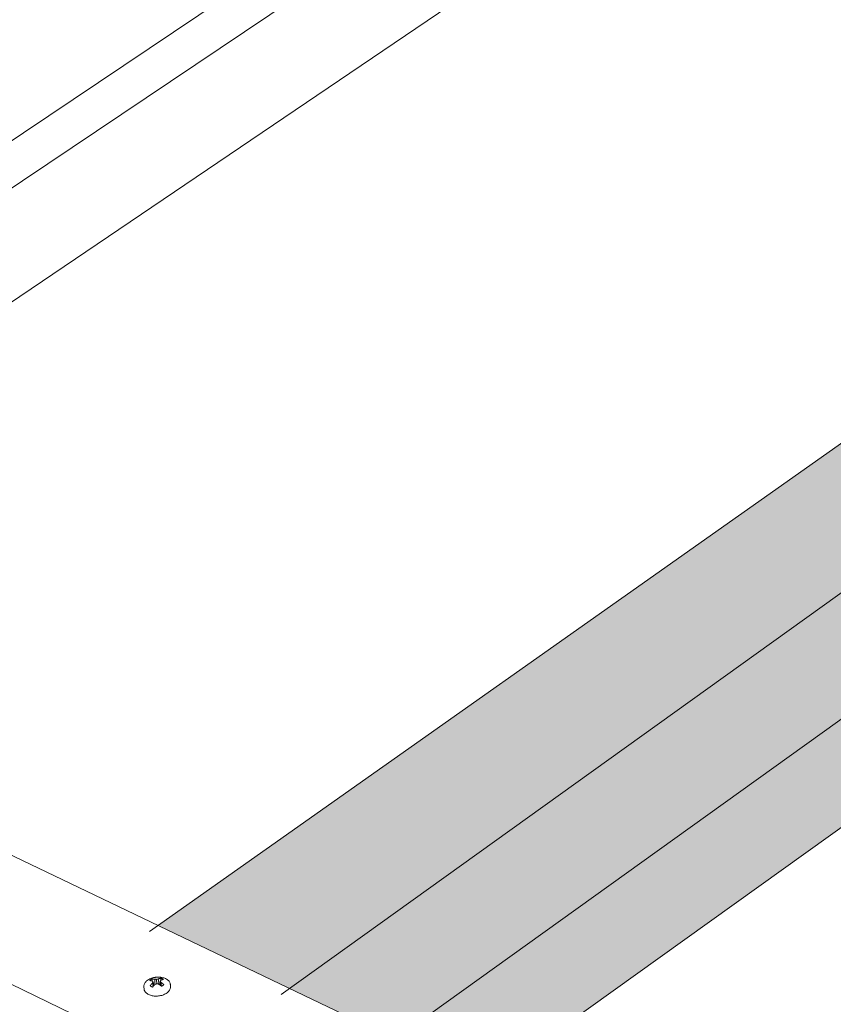
# Model space of a CAD drawing. Units: inches. Extents: x 0 to 3300, y -144 to 1716.
# Drawn here: x 640 to 686, y 1152 to 1208 of the extents above; entities that cross this region are included whole.
import ezdxf

# ---------------------------------------------------------------- set-up
doc = ezdxf.new("R2010")
doc.units = ezdxf.units.IN
doc.header["$MEASUREMENT"] = 0
for name, color, linetype in [('anchor', 1, 'Continuous'), ('exist 3d', 13, 'Continuous'), ('Flash-Trim', 2, 'Continuous'), ('Hatch', 252, 'Continuous'), ('RH', 3, 'Continuous')]:
    doc.layers.add(name, color=color, linetype=linetype)

# ---------------------------------------------------------------- blocks, each defined once
blk = doc.blocks.new('b3')
at = {"layer": 'Hatch'}
h = blk.add_hatch(color=256, dxfattribs=at)
h.paths.add_polyline_path([(-22.708, 132.197), (-29.252, 135.021), (-29.284, 135.672), (-100.507, 85.395), (-93, 81.8)])
h.paths.add_polyline_path([(-25.264, 123.152), (-25.272, 123.323), (-22.398, 125.399), (-22.708, 132.197), (-93, 81.8), (-86.969, 78.911)])
h.paths.add_polyline_path([(-19.922, 120.798), (-25.28, 123.141), (-86.969, 78.911), (-81.798, 76.435)])
at = {"layer": 'anchor', "color": 1, "linetype": 'Continuous', "lineweight": 0, "extrusion": (0.029591, 0.799701, 0.599669)}
for p, q in [((-100.747, 81.952), (-100.796, 82.17)), ((-100.685, 82.015), (-100.699, 82.316)), ((-100.573, 82.065), (-100.599, 82.311)), ((-100.45, 82.023), (-100.5, 82.333)), ((-100.385, 81.976), (-100.382, 82.206)), ((-100.334, 81.935), (-100.337, 82.142)), ((-101.322, 81.873), (-101.311, 81.773)), ((-100.792, 81.902), (-100.83, 82.098)), ((-100.728, 81.972), (-100.755, 81.985)), ((-100.385, 82.012), (-100.41, 81.994)), ((-99.806, 82.021), (-99.796, 81.92))]:
    blk.add_line(p, q, dxfattribs=at)
at = {"layer": 'anchor', "color": 1, "linetype": 'Continuous', "lineweight": 0}
for points in [[(-100.852, 82.336), (-100.854, 82.336), (-100.856, 82.335), (-100.858, 82.334), (-100.859, 82.333), (-100.861, 82.332), (-100.863, 82.331), (-100.864, 82.33), (-100.866, 82.33), (-100.868, 82.329), (-100.869, 82.328), (-100.871, 82.327), (-100.873, 82.326), (-100.874, 82.325), (-100.876, 82.324), (-100.877, 82.323), (-100.879, 82.323), (-100.881, 82.322), (-100.882, 82.321), (-100.884, 82.32), (-100.886, 82.319), (-100.887, 82.318), (-100.889, 82.317), (-100.89, 82.316), (-100.892, 82.315), (-100.893, 82.314), (-100.895, 82.313), (-100.897, 82.313), (-100.898, 82.312), (-100.9, 82.311), (-100.901, 82.31), (-100.903, 82.309), (-100.904, 82.308), (-100.906, 82.307), (-100.907, 82.306), (-100.909, 82.305), (-100.91, 82.304), (-100.912, 82.303), (-100.913, 82.302), (-100.915, 82.301), (-100.916, 82.3), (-100.918, 82.299), (-100.919, 82.298), (-100.921, 82.297), (-100.922, 82.296), (-100.923, 82.295), (-100.925, 82.294), (-100.926, 82.293), (-100.928, 82.292), (-100.929, 82.291), (-100.93, 82.29), (-100.932, 82.289), (-100.933, 82.288), (-100.935, 82.287), (-100.936, 82.286), (-100.937, 82.285), (-100.939, 82.284), (-100.94, 82.283), (-100.941, 82.282), (-100.943, 82.281), (-100.944, 82.28), (-100.945, 82.279), (-100.947, 82.278), (-100.948, 82.277), (-100.949, 82.276), (-100.951, 82.275), (-100.952, 82.273), (-100.953, 82.272), (-100.954, 82.271), (-100.956, 82.27), (-100.957, 82.269), (-100.958, 82.268), (-100.959, 82.267), (-100.961, 82.266), (-100.962, 82.265), (-100.963, 82.264), (-100.964, 82.263), (-100.966, 82.262), (-100.967, 82.26), (-100.968, 82.259), (-100.969, 82.258), (-100.97, 82.257), (-100.971, 82.256), (-100.973, 82.255), (-100.974, 82.254), (-100.975, 82.253), (-100.976, 82.252), (-100.977, 82.25), (-100.978, 82.249), (-100.979, 82.248), (-100.98, 82.247), (-100.982, 82.246), (-100.983, 82.245), (-100.984, 82.244), (-100.985, 82.243), (-100.986, 82.241)], [(-100.986, 82.241), (-100.984, 82.241), (-100.983, 82.241), (-100.981, 82.241), (-100.98, 82.241), (-100.978, 82.241), (-100.977, 82.241), (-100.976, 82.241), (-100.974, 82.241), (-100.973, 82.24), (-100.971, 82.24), (-100.97, 82.24), (-100.968, 82.24), (-100.967, 82.24), (-100.965, 82.24), (-100.964, 82.24), (-100.962, 82.239), (-100.961, 82.239), (-100.959, 82.239), (-100.958, 82.239), (-100.956, 82.239), (-100.955, 82.239), (-100.953, 82.238), (-100.952, 82.238), (-100.95, 82.238), (-100.949, 82.238), (-100.947, 82.238), (-100.946, 82.237), (-100.944, 82.237), (-100.943, 82.237), (-100.941, 82.237), (-100.94, 82.237), (-100.938, 82.236), (-100.937, 82.236), (-100.935, 82.236), (-100.934, 82.236), (-100.932, 82.236), (-100.931, 82.235), (-100.929, 82.235), (-100.928, 82.235), (-100.926, 82.235), (-100.924, 82.234), (-100.923, 82.234), (-100.921, 82.234), (-100.92, 82.234), (-100.918, 82.233), (-100.917, 82.233), (-100.915, 82.233), (-100.914, 82.233), (-100.912, 82.232), (-100.911, 82.232), (-100.909, 82.232), (-100.908, 82.231), (-100.906, 82.231), (-100.904, 82.231), (-100.903, 82.231), (-100.901, 82.23), (-100.9, 82.23), (-100.898, 82.23), (-100.897, 82.229), (-100.895, 82.229), (-100.894, 82.229), (-100.892, 82.228), (-100.89, 82.228), (-100.889, 82.228), (-100.887, 82.227), (-100.886, 82.227), (-100.884, 82.227), (-100.883, 82.226), (-100.881, 82.226), (-100.879, 82.226), (-100.878, 82.225), (-100.876, 82.225), (-100.875, 82.225), (-100.873, 82.224), (-100.872, 82.224), (-100.87, 82.223), (-100.868, 82.223), (-100.867, 82.223), (-100.865, 82.222), (-100.864, 82.222), (-100.862, 82.221), (-100.86, 82.221), (-100.859, 82.221), (-100.857, 82.22), (-100.856, 82.22), (-100.854, 82.219), (-100.852, 82.219), (-100.851, 82.219), (-100.849, 82.218), (-100.848, 82.218), (-100.846, 82.217), (-100.844, 82.217), (-100.843, 82.216), (-100.841, 82.216), (-100.84, 82.216)], [(-100.699, 82.316), (-100.7, 82.316), (-100.702, 82.317), (-100.704, 82.317), (-100.705, 82.317), (-100.707, 82.318), (-100.709, 82.318), (-100.71, 82.319), (-100.712, 82.319), (-100.714, 82.319), (-100.715, 82.32), (-100.717, 82.32), (-100.719, 82.32), (-100.72, 82.321), (-100.722, 82.321), (-100.724, 82.322), (-100.725, 82.322), (-100.727, 82.322), (-100.729, 82.323), (-100.73, 82.323), (-100.732, 82.323), (-100.733, 82.324), (-100.735, 82.324), (-100.737, 82.324), (-100.738, 82.325), (-100.74, 82.325), (-100.742, 82.325), (-100.743, 82.325), (-100.745, 82.326), (-100.747, 82.326), (-100.748, 82.326), (-100.75, 82.327), (-100.752, 82.327), (-100.753, 82.327), (-100.755, 82.327), (-100.756, 82.328), (-100.758, 82.328), (-100.76, 82.328), (-100.761, 82.328), (-100.763, 82.329), (-100.765, 82.329), (-100.766, 82.329), (-100.768, 82.329), (-100.769, 82.33), (-100.771, 82.33), (-100.773, 82.33), (-100.774, 82.33), (-100.776, 82.331), (-100.778, 82.331), (-100.779, 82.331), (-100.781, 82.331), (-100.782, 82.331), (-100.784, 82.332), (-100.786, 82.332), (-100.787, 82.332), (-100.789, 82.332), (-100.791, 82.332), (-100.792, 82.333), (-100.794, 82.333), (-100.795, 82.333), (-100.797, 82.333), (-100.799, 82.333), (-100.8, 82.333), (-100.802, 82.334), (-100.803, 82.334), (-100.805, 82.334), (-100.807, 82.334), (-100.808, 82.334), (-100.81, 82.334), (-100.811, 82.334), (-100.813, 82.335), (-100.815, 82.335), (-100.816, 82.335), (-100.818, 82.335), (-100.819, 82.335), (-100.821, 82.335), (-100.823, 82.335), (-100.824, 82.335), (-100.826, 82.335), (-100.827, 82.335), (-100.829, 82.336), (-100.83, 82.336), (-100.832, 82.336), (-100.834, 82.336), (-100.835, 82.336), (-100.837, 82.336), (-100.838, 82.336), (-100.84, 82.336), (-100.841, 82.336), (-100.843, 82.336), (-100.845, 82.336), (-100.846, 82.336), (-100.848, 82.336), (-100.849, 82.336), (-100.851, 82.336), (-100.852, 82.336)], [(-100.84, 82.216), (-100.839, 82.215), (-100.839, 82.215), (-100.838, 82.214), (-100.838, 82.214), (-100.837, 82.213), (-100.837, 82.213), (-100.836, 82.212), (-100.836, 82.212), (-100.836, 82.212), (-100.835, 82.211), (-100.835, 82.211), (-100.834, 82.21), (-100.834, 82.21), (-100.833, 82.209), (-100.833, 82.209), (-100.832, 82.208), (-100.832, 82.208), (-100.831, 82.208), (-100.831, 82.207), (-100.831, 82.207), (-100.83, 82.206), (-100.83, 82.206), (-100.829, 82.205), (-100.829, 82.205), (-100.828, 82.204), (-100.828, 82.204), (-100.827, 82.203), (-100.827, 82.203), (-100.827, 82.202), (-100.826, 82.202), (-100.826, 82.202), (-100.825, 82.201), (-100.825, 82.201), (-100.824, 82.2), (-100.824, 82.2), (-100.823, 82.199), (-100.823, 82.199), (-100.822, 82.198), (-100.822, 82.198), (-100.821, 82.197), (-100.821, 82.197), (-100.821, 82.196), (-100.82, 82.196), (-100.82, 82.195), (-100.819, 82.195), (-100.819, 82.194), (-100.818, 82.194), (-100.818, 82.194), (-100.817, 82.193), (-100.817, 82.193), (-100.816, 82.192), (-100.816, 82.192), (-100.816, 82.191), (-100.815, 82.191), (-100.815, 82.19), (-100.814, 82.19), (-100.814, 82.189), (-100.813, 82.189), (-100.813, 82.188), (-100.812, 82.188), (-100.812, 82.187), (-100.811, 82.187), (-100.811, 82.186), (-100.81, 82.186), (-100.81, 82.185), (-100.81, 82.185), (-100.809, 82.184), (-100.809, 82.184), (-100.808, 82.183), (-100.808, 82.183), (-100.807, 82.182), (-100.807, 82.182), (-100.806, 82.181), (-100.806, 82.181), (-100.805, 82.18), (-100.805, 82.18), (-100.804, 82.179), (-100.804, 82.179), (-100.804, 82.178), (-100.803, 82.178), (-100.803, 82.177), (-100.802, 82.177), (-100.802, 82.176), (-100.801, 82.176), (-100.801, 82.175), (-100.8, 82.175), (-100.8, 82.174), (-100.799, 82.174), (-100.799, 82.173), (-100.798, 82.173), (-100.798, 82.172), (-100.797, 82.172), (-100.797, 82.171), (-100.797, 82.171), (-100.796, 82.17)], [(-100.796, 82.17), (-100.796, 82.169), (-100.797, 82.169), (-100.797, 82.168), (-100.798, 82.167), (-100.798, 82.166), (-100.798, 82.166), (-100.799, 82.165), (-100.799, 82.164), (-100.799, 82.163), (-100.8, 82.163), (-100.8, 82.162), (-100.8, 82.161), (-100.801, 82.161), (-100.801, 82.16), (-100.802, 82.159), (-100.802, 82.158), (-100.802, 82.158), (-100.803, 82.157), (-100.803, 82.156), (-100.803, 82.155), (-100.804, 82.155), (-100.804, 82.154), (-100.805, 82.153), (-100.805, 82.153), (-100.805, 82.152), (-100.806, 82.151), (-100.806, 82.15), (-100.806, 82.15), (-100.807, 82.149), (-100.807, 82.148), (-100.807, 82.147), (-100.808, 82.147), (-100.808, 82.146), (-100.809, 82.145), (-100.809, 82.144), (-100.809, 82.144), (-100.81, 82.143), (-100.81, 82.142), (-100.81, 82.141), (-100.811, 82.141), (-100.811, 82.14), (-100.811, 82.139), (-100.812, 82.138), (-100.812, 82.138), (-100.813, 82.137), (-100.813, 82.136), (-100.813, 82.135), (-100.814, 82.135), (-100.814, 82.134), (-100.814, 82.133), (-100.815, 82.132), (-100.815, 82.132), (-100.815, 82.131), (-100.816, 82.13), (-100.816, 82.129), (-100.817, 82.129), (-100.817, 82.128), (-100.817, 82.127), (-100.818, 82.126), (-100.818, 82.125), (-100.818, 82.125), (-100.819, 82.124), (-100.819, 82.123), (-100.819, 82.122), (-100.82, 82.122), (-100.82, 82.121), (-100.821, 82.12), (-100.821, 82.119), (-100.821, 82.119), (-100.822, 82.118), (-100.822, 82.117), (-100.822, 82.116), (-100.823, 82.115), (-100.823, 82.115), (-100.823, 82.114), (-100.824, 82.113), (-100.824, 82.112), (-100.824, 82.112), (-100.825, 82.111), (-100.825, 82.11), (-100.826, 82.109), (-100.826, 82.108), (-100.826, 82.108), (-100.827, 82.107), (-100.827, 82.106), (-100.827, 82.105), (-100.828, 82.105), (-100.828, 82.104), (-100.828, 82.103), (-100.829, 82.102), (-100.829, 82.101), (-100.829, 82.101), (-100.83, 82.1), (-100.83, 82.099), (-100.83, 82.098)], [(-100.76, 82.411), (-100.756, 82.412), (-100.753, 82.413), (-100.75, 82.413), (-100.747, 82.414), (-100.744, 82.414), (-100.741, 82.415), (-100.738, 82.416), (-100.735, 82.416), (-100.732, 82.417), (-100.729, 82.417), (-100.726, 82.418), (-100.723, 82.419), (-100.72, 82.419), (-100.717, 82.42), (-100.714, 82.42), (-100.711, 82.421), (-100.708, 82.421), (-100.705, 82.422), (-100.702, 82.423), (-100.699, 82.423), (-100.696, 82.424), (-100.693, 82.424), (-100.69, 82.425), (-100.687, 82.425), (-100.684, 82.426), (-100.681, 82.426), (-100.678, 82.426), (-100.674, 82.427), (-100.671, 82.427), (-100.668, 82.428), (-100.665, 82.428), (-100.662, 82.429), (-100.659, 82.429), (-100.656, 82.429), (-100.653, 82.43), (-100.65, 82.43), (-100.647, 82.431), (-100.644, 82.431), (-100.641, 82.431), (-100.638, 82.432), (-100.635, 82.432), (-100.632, 82.432), (-100.629, 82.433), (-100.625, 82.433), (-100.622, 82.433), (-100.619, 82.434), (-100.616, 82.434), (-100.613, 82.434), (-100.61, 82.435), (-100.607, 82.435), (-100.604, 82.435), (-100.601, 82.435), (-100.598, 82.436), (-100.595, 82.436), (-100.592, 82.436), (-100.589, 82.436), (-100.585, 82.437), (-100.582, 82.437), (-100.579, 82.437), (-100.576, 82.437), (-100.573, 82.438), (-100.57, 82.438), (-100.567, 82.438), (-100.564, 82.438), (-100.561, 82.438), (-100.558, 82.438), (-100.555, 82.439), (-100.551, 82.439), (-100.548, 82.439), (-100.545, 82.439), (-100.542, 82.439), (-100.539, 82.439), (-100.536, 82.439), (-100.533, 82.439), (-100.53, 82.439), (-100.527, 82.44), (-100.524, 82.44), (-100.521, 82.44), (-100.517, 82.44), (-100.514, 82.44), (-100.511, 82.44), (-100.508, 82.44), (-100.505, 82.44), (-100.502, 82.44), (-100.499, 82.44), (-100.496, 82.44), (-100.493, 82.44), (-100.49, 82.44), (-100.487, 82.44), (-100.483, 82.44), (-100.48, 82.44), (-100.477, 82.44), (-100.474, 82.44), (-100.471, 82.44), (-100.468, 82.44)], [(-100.599, 82.311), (-100.6, 82.311), (-100.601, 82.311), (-100.602, 82.311), (-100.603, 82.311), (-100.604, 82.311), (-100.605, 82.311), (-100.606, 82.311), (-100.607, 82.311), (-100.608, 82.311), (-100.609, 82.312), (-100.61, 82.312), (-100.611, 82.312), (-100.612, 82.312), (-100.613, 82.312), (-100.615, 82.312), (-100.616, 82.312), (-100.617, 82.312), (-100.618, 82.312), (-100.619, 82.312), (-100.62, 82.312), (-100.621, 82.312), (-100.622, 82.313), (-100.623, 82.313), (-100.624, 82.313), (-100.625, 82.313), (-100.626, 82.313), (-100.627, 82.313), (-100.628, 82.313), (-100.629, 82.313), (-100.63, 82.313), (-100.631, 82.313), (-100.632, 82.313), (-100.634, 82.313), (-100.635, 82.313), (-100.636, 82.313), (-100.637, 82.314), (-100.638, 82.314), (-100.639, 82.314), (-100.64, 82.314), (-100.641, 82.314), (-100.642, 82.314), (-100.643, 82.314), (-100.644, 82.314), (-100.645, 82.314), (-100.646, 82.314), (-100.647, 82.314), (-100.648, 82.314), (-100.649, 82.314), (-100.65, 82.314), (-100.651, 82.314), (-100.653, 82.314), (-100.654, 82.315), (-100.655, 82.315), (-100.656, 82.315), (-100.657, 82.315), (-100.658, 82.315), (-100.659, 82.315), (-100.66, 82.315), (-100.661, 82.315), (-100.662, 82.315), (-100.663, 82.315), (-100.664, 82.315), (-100.665, 82.315), (-100.666, 82.315), (-100.667, 82.315), (-100.668, 82.315), (-100.669, 82.315), (-100.67, 82.315), (-100.671, 82.315), (-100.673, 82.315), (-100.674, 82.315), (-100.675, 82.315), (-100.676, 82.315), (-100.677, 82.315), (-100.678, 82.315), (-100.679, 82.315), (-100.68, 82.316), (-100.681, 82.316), (-100.682, 82.316), (-100.683, 82.316), (-100.684, 82.316), (-100.685, 82.316), (-100.686, 82.316), (-100.687, 82.316), (-100.688, 82.316), (-100.689, 82.316), (-100.69, 82.316), (-100.691, 82.316), (-100.692, 82.316), (-100.693, 82.316), (-100.695, 82.316), (-100.696, 82.316), (-100.697, 82.316), (-100.698, 82.316), (-100.699, 82.316)], [(-100.5, 82.333), (-100.501, 82.333), (-100.502, 82.333), (-100.503, 82.333), (-100.504, 82.333), (-100.505, 82.332), (-100.506, 82.332), (-100.507, 82.332), (-100.509, 82.332), (-100.51, 82.332), (-100.511, 82.331), (-100.512, 82.331), (-100.513, 82.331), (-100.514, 82.331), (-100.515, 82.331), (-100.516, 82.33), (-100.517, 82.33), (-100.518, 82.33), (-100.519, 82.33), (-100.52, 82.329), (-100.521, 82.329), (-100.522, 82.329), (-100.523, 82.329), (-100.524, 82.329), (-100.525, 82.328), (-100.526, 82.328), (-100.527, 82.328), (-100.528, 82.328), (-100.529, 82.328), (-100.53, 82.327), (-100.531, 82.327), (-100.532, 82.327), (-100.533, 82.327), (-100.534, 82.326), (-100.535, 82.326), (-100.536, 82.326), (-100.538, 82.326), (-100.539, 82.325), (-100.54, 82.325), (-100.541, 82.325), (-100.542, 82.325), (-100.543, 82.325), (-100.544, 82.324), (-100.545, 82.324), (-100.546, 82.324), (-100.547, 82.324), (-100.548, 82.323), (-100.549, 82.323), (-100.55, 82.323), (-100.551, 82.323), (-100.552, 82.322), (-100.553, 82.322), (-100.554, 82.322), (-100.555, 82.322), (-100.556, 82.321), (-100.557, 82.321), (-100.558, 82.321), (-100.559, 82.321), (-100.56, 82.32), (-100.561, 82.32), (-100.562, 82.32), (-100.563, 82.32), (-100.564, 82.319), (-100.566, 82.319), (-100.567, 82.319), (-100.568, 82.319), (-100.569, 82.318), (-100.57, 82.318), (-100.571, 82.318), (-100.572, 82.318), (-100.573, 82.317), (-100.574, 82.317), (-100.575, 82.317), (-100.576, 82.317), (-100.577, 82.316), (-100.578, 82.316), (-100.579, 82.316), (-100.58, 82.316), (-100.581, 82.315), (-100.582, 82.315), (-100.583, 82.315), (-100.584, 82.314), (-100.585, 82.314), (-100.586, 82.314), (-100.587, 82.314), (-100.588, 82.313), (-100.589, 82.313), (-100.59, 82.313), (-100.591, 82.313), (-100.592, 82.312), (-100.593, 82.312), (-100.594, 82.312), (-100.596, 82.311), (-100.597, 82.311), (-100.598, 82.311), (-100.599, 82.311)], [(-100.349, 82.381), (-100.351, 82.38), (-100.352, 82.38), (-100.354, 82.38), (-100.355, 82.379), (-100.357, 82.379), (-100.359, 82.379), (-100.36, 82.379), (-100.362, 82.378), (-100.363, 82.378), (-100.365, 82.378), (-100.366, 82.377), (-100.368, 82.377), (-100.37, 82.376), (-100.371, 82.376), (-100.373, 82.376), (-100.374, 82.375), (-100.376, 82.375), (-100.378, 82.375), (-100.379, 82.374), (-100.381, 82.374), (-100.382, 82.374), (-100.384, 82.373), (-100.385, 82.373), (-100.387, 82.372), (-100.389, 82.372), (-100.39, 82.372), (-100.392, 82.371), (-100.393, 82.371), (-100.395, 82.37), (-100.397, 82.37), (-100.398, 82.369), (-100.4, 82.369), (-100.401, 82.369), (-100.403, 82.368), (-100.404, 82.368), (-100.406, 82.367), (-100.408, 82.367), (-100.409, 82.366), (-100.411, 82.366), (-100.412, 82.365), (-100.414, 82.365), (-100.416, 82.364), (-100.417, 82.364), (-100.419, 82.363), (-100.42, 82.363), (-100.422, 82.363), (-100.424, 82.362), (-100.425, 82.362), (-100.427, 82.361), (-100.428, 82.36), (-100.43, 82.36), (-100.432, 82.359), (-100.433, 82.359), (-100.435, 82.358), (-100.436, 82.358), (-100.438, 82.357), (-100.44, 82.357), (-100.441, 82.356), (-100.443, 82.356), (-100.444, 82.355), (-100.446, 82.355), (-100.447, 82.354), (-100.449, 82.354), (-100.451, 82.353), (-100.452, 82.352), (-100.454, 82.352), (-100.455, 82.351), (-100.457, 82.351), (-100.459, 82.35), (-100.46, 82.349), (-100.462, 82.349), (-100.463, 82.348), (-100.465, 82.348), (-100.467, 82.347), (-100.468, 82.346), (-100.47, 82.346), (-100.471, 82.345), (-100.473, 82.345), (-100.475, 82.344), (-100.476, 82.343), (-100.478, 82.343), (-100.479, 82.342), (-100.481, 82.341), (-100.483, 82.341), (-100.484, 82.34), (-100.486, 82.339), (-100.487, 82.339), (-100.489, 82.338), (-100.491, 82.337), (-100.492, 82.337), (-100.494, 82.336), (-100.495, 82.335), (-100.497, 82.335), (-100.499, 82.334), (-100.5, 82.333)], [(-100.382, 82.206), (-100.382, 82.207), (-100.381, 82.208), (-100.381, 82.208), (-100.381, 82.209), (-100.38, 82.209), (-100.38, 82.21), (-100.379, 82.211), (-100.379, 82.211), (-100.379, 82.212), (-100.378, 82.212), (-100.378, 82.213), (-100.377, 82.214), (-100.377, 82.214), (-100.377, 82.215), (-100.376, 82.215), (-100.376, 82.216), (-100.376, 82.216), (-100.375, 82.217), (-100.375, 82.218), (-100.374, 82.218), (-100.374, 82.219), (-100.374, 82.219), (-100.373, 82.22), (-100.373, 82.221), (-100.372, 82.221), (-100.372, 82.222), (-100.372, 82.222), (-100.371, 82.223), (-100.371, 82.223), (-100.371, 82.224), (-100.37, 82.225), (-100.37, 82.225), (-100.369, 82.226), (-100.369, 82.226), (-100.369, 82.227), (-100.368, 82.227), (-100.368, 82.228), (-100.368, 82.229), (-100.367, 82.229), (-100.367, 82.23), (-100.366, 82.23), (-100.366, 82.231), (-100.366, 82.231), (-100.365, 82.232), (-100.365, 82.232), (-100.364, 82.233), (-100.364, 82.234), (-100.364, 82.234), (-100.363, 82.235), (-100.363, 82.235), (-100.363, 82.236), (-100.362, 82.236), (-100.362, 82.237), (-100.361, 82.237), (-100.361, 82.238), (-100.361, 82.238), (-100.36, 82.239), (-100.36, 82.24), (-100.359, 82.24), (-100.359, 82.241), (-100.359, 82.241), (-100.358, 82.242), (-100.358, 82.242), (-100.358, 82.243), (-100.357, 82.243), (-100.357, 82.244), (-100.356, 82.244), (-100.356, 82.245), (-100.356, 82.246), (-100.355, 82.246), (-100.355, 82.247), (-100.354, 82.247), (-100.354, 82.248), (-100.354, 82.248), (-100.353, 82.249), (-100.353, 82.249), (-100.353, 82.25), (-100.352, 82.25), (-100.352, 82.251), (-100.351, 82.251), (-100.351, 82.252), (-100.351, 82.252), (-100.35, 82.253), (-100.35, 82.253), (-100.35, 82.254), (-100.349, 82.254), (-100.349, 82.255), (-100.348, 82.255), (-100.348, 82.256), (-100.348, 82.257), (-100.347, 82.257), (-100.347, 82.258), (-100.346, 82.258), (-100.346, 82.259), (-100.346, 82.259)], [(-100.337, 82.142), (-100.337, 82.142), (-100.337, 82.143), (-100.338, 82.144), (-100.338, 82.145), (-100.339, 82.145), (-100.339, 82.146), (-100.34, 82.147), (-100.34, 82.147), (-100.341, 82.148), (-100.341, 82.149), (-100.342, 82.15), (-100.342, 82.15), (-100.343, 82.151), (-100.343, 82.152), (-100.344, 82.152), (-100.344, 82.153), (-100.345, 82.154), (-100.345, 82.155), (-100.346, 82.155), (-100.346, 82.156), (-100.347, 82.157), (-100.347, 82.157), (-100.348, 82.158), (-100.348, 82.159), (-100.348, 82.159), (-100.349, 82.16), (-100.349, 82.161), (-100.35, 82.162), (-100.35, 82.162), (-100.351, 82.163), (-100.351, 82.164), (-100.352, 82.164), (-100.352, 82.165), (-100.353, 82.166), (-100.353, 82.166), (-100.354, 82.167), (-100.354, 82.168), (-100.355, 82.169), (-100.355, 82.169), (-100.356, 82.17), (-100.356, 82.171), (-100.357, 82.171), (-100.357, 82.172), (-100.358, 82.173), (-100.358, 82.173), (-100.359, 82.174), (-100.359, 82.175), (-100.359, 82.175), (-100.36, 82.176), (-100.36, 82.177), (-100.361, 82.177), (-100.361, 82.178), (-100.362, 82.179), (-100.362, 82.179), (-100.363, 82.18), (-100.363, 82.181), (-100.364, 82.181), (-100.364, 82.182), (-100.365, 82.183), (-100.365, 82.183), (-100.366, 82.184), (-100.366, 82.185), (-100.367, 82.186), (-100.367, 82.186), (-100.368, 82.187), (-100.368, 82.188), (-100.369, 82.188), (-100.369, 82.189), (-100.37, 82.19), (-100.37, 82.19), (-100.371, 82.191), (-100.371, 82.191), (-100.372, 82.192), (-100.372, 82.193), (-100.372, 82.193), (-100.373, 82.194), (-100.373, 82.195), (-100.374, 82.195), (-100.374, 82.196), (-100.375, 82.197), (-100.375, 82.197), (-100.376, 82.198), (-100.376, 82.199), (-100.377, 82.199), (-100.377, 82.2), (-100.378, 82.201), (-100.378, 82.201), (-100.379, 82.202), (-100.379, 82.203), (-100.38, 82.203), (-100.38, 82.204), (-100.381, 82.205), (-100.381, 82.205), (-100.382, 82.206), (-100.382, 82.206)], [(-100.203, 82.31), (-100.204, 82.311), (-100.205, 82.312), (-100.207, 82.313), (-100.208, 82.314), (-100.209, 82.315), (-100.21, 82.316), (-100.212, 82.317), (-100.213, 82.318), (-100.214, 82.319), (-100.215, 82.32), (-100.217, 82.321), (-100.218, 82.321), (-100.219, 82.322), (-100.221, 82.323), (-100.222, 82.324), (-100.223, 82.325), (-100.225, 82.326), (-100.226, 82.327), (-100.227, 82.328), (-100.229, 82.329), (-100.23, 82.329), (-100.231, 82.33), (-100.233, 82.331), (-100.234, 82.332), (-100.236, 82.333), (-100.237, 82.334), (-100.238, 82.334), (-100.24, 82.335), (-100.241, 82.336), (-100.243, 82.337), (-100.244, 82.338), (-100.246, 82.339), (-100.247, 82.339), (-100.248, 82.34), (-100.25, 82.341), (-100.251, 82.342), (-100.253, 82.343), (-100.254, 82.343), (-100.256, 82.344), (-100.257, 82.345), (-100.259, 82.346), (-100.26, 82.347), (-100.262, 82.347), (-100.263, 82.348), (-100.265, 82.349), (-100.267, 82.35), (-100.268, 82.35), (-100.27, 82.351), (-100.271, 82.352), (-100.273, 82.353), (-100.274, 82.353), (-100.276, 82.354), (-100.277, 82.355), (-100.279, 82.355), (-100.281, 82.356), (-100.282, 82.357), (-100.284, 82.358), (-100.285, 82.358), (-100.287, 82.359), (-100.289, 82.36), (-100.29, 82.36), (-100.292, 82.361), (-100.294, 82.362), (-100.295, 82.362), (-100.297, 82.363), (-100.299, 82.364), (-100.3, 82.364), (-100.302, 82.365), (-100.304, 82.366), (-100.305, 82.366), (-100.307, 82.367), (-100.309, 82.368), (-100.31, 82.368), (-100.312, 82.369), (-100.314, 82.369), (-100.315, 82.37), (-100.317, 82.371), (-100.319, 82.371), (-100.321, 82.372), (-100.322, 82.372), (-100.324, 82.373), (-100.326, 82.374), (-100.328, 82.374), (-100.329, 82.375), (-100.331, 82.375), (-100.333, 82.376), (-100.335, 82.376), (-100.337, 82.377), (-100.338, 82.378), (-100.34, 82.378), (-100.342, 82.379), (-100.344, 82.379), (-100.345, 82.38), (-100.347, 82.38), (-100.349, 82.381)], [(-100.346, 82.259), (-100.344, 82.26), (-100.343, 82.261), (-100.341, 82.261), (-100.34, 82.262), (-100.338, 82.263), (-100.337, 82.263), (-100.335, 82.264), (-100.333, 82.265), (-100.332, 82.265), (-100.33, 82.266), (-100.329, 82.267), (-100.327, 82.268), (-100.326, 82.268), (-100.324, 82.269), (-100.323, 82.27), (-100.321, 82.27), (-100.32, 82.271), (-100.318, 82.272), (-100.317, 82.272), (-100.315, 82.273), (-100.314, 82.273), (-100.312, 82.274), (-100.311, 82.275), (-100.309, 82.275), (-100.307, 82.276), (-100.306, 82.277), (-100.304, 82.277), (-100.303, 82.278), (-100.301, 82.279), (-100.3, 82.279), (-100.298, 82.28), (-100.297, 82.28), (-100.295, 82.281), (-100.294, 82.282), (-100.292, 82.282), (-100.291, 82.283), (-100.289, 82.283), (-100.288, 82.284), (-100.286, 82.284), (-100.285, 82.285), (-100.283, 82.286), (-100.282, 82.286), (-100.28, 82.287), (-100.279, 82.287), (-100.277, 82.288), (-100.276, 82.288), (-100.274, 82.289), (-100.273, 82.289), (-100.271, 82.29), (-100.27, 82.291), (-100.268, 82.291), (-100.267, 82.292), (-100.265, 82.292), (-100.264, 82.293), (-100.262, 82.293), (-100.261, 82.294), (-100.259, 82.294), (-100.258, 82.295), (-100.256, 82.295), (-100.255, 82.296), (-100.253, 82.296), (-100.252, 82.297), (-100.25, 82.297), (-100.249, 82.298), (-100.247, 82.298), (-100.246, 82.299), (-100.244, 82.299), (-100.243, 82.299), (-100.241, 82.3), (-100.24, 82.3), (-100.238, 82.301), (-100.237, 82.301), (-100.235, 82.302), (-100.234, 82.302), (-100.232, 82.303), (-100.231, 82.303), (-100.229, 82.303), (-100.228, 82.304), (-100.226, 82.304), (-100.225, 82.305), (-100.223, 82.305), (-100.222, 82.306), (-100.22, 82.306), (-100.219, 82.306), (-100.218, 82.307), (-100.216, 82.307), (-100.215, 82.307), (-100.213, 82.308), (-100.212, 82.308), (-100.21, 82.309), (-100.209, 82.309), (-100.207, 82.309), (-100.206, 82.31), (-100.204, 82.31), (-100.203, 82.31)], [(-100.179, 82.013), (-100.181, 82.014), (-100.183, 82.016), (-100.184, 82.017), (-100.186, 82.019), (-100.188, 82.02), (-100.189, 82.022), (-100.191, 82.023), (-100.192, 82.025), (-100.194, 82.026), (-100.196, 82.028), (-100.197, 82.029), (-100.199, 82.031), (-100.2, 82.032), (-100.202, 82.034), (-100.204, 82.035), (-100.205, 82.036), (-100.207, 82.038), (-100.209, 82.039), (-100.21, 82.041), (-100.212, 82.042), (-100.213, 82.044), (-100.215, 82.045), (-100.217, 82.047), (-100.218, 82.048), (-100.22, 82.049), (-100.222, 82.051), (-100.223, 82.052), (-100.225, 82.054), (-100.227, 82.055), (-100.228, 82.057), (-100.23, 82.058), (-100.231, 82.059), (-100.233, 82.061), (-100.235, 82.062), (-100.236, 82.064), (-100.238, 82.065), (-100.24, 82.066), (-100.241, 82.068), (-100.243, 82.069), (-100.245, 82.071), (-100.246, 82.072), (-100.248, 82.073), (-100.25, 82.075), (-100.251, 82.076), (-100.253, 82.077), (-100.255, 82.079), (-100.256, 82.08), (-100.258, 82.081), (-100.26, 82.083), (-100.261, 82.084), (-100.263, 82.086), (-100.264, 82.087), (-100.266, 82.088), (-100.268, 82.09), (-100.269, 82.091), (-100.271, 82.092), (-100.273, 82.094), (-100.274, 82.095), (-100.276, 82.096), (-100.278, 82.098), (-100.279, 82.099), (-100.281, 82.1), (-100.283, 82.101), (-100.284, 82.103), (-100.286, 82.104), (-100.288, 82.105), (-100.289, 82.107), (-100.291, 82.108), (-100.293, 82.109), (-100.294, 82.111), (-100.296, 82.112), (-100.298, 82.113), (-100.3, 82.114), (-100.301, 82.116), (-100.303, 82.117), (-100.305, 82.118), (-100.306, 82.12), (-100.308, 82.121), (-100.31, 82.122), (-100.311, 82.123), (-100.313, 82.125), (-100.315, 82.126), (-100.316, 82.127), (-100.318, 82.128), (-100.32, 82.13), (-100.321, 82.131), (-100.323, 82.132), (-100.325, 82.133), (-100.326, 82.134), (-100.328, 82.136), (-100.33, 82.137), (-100.331, 82.138), (-100.333, 82.139), (-100.335, 82.141), (-100.337, 82.142)], [(-100.83, 82.098), (-100.832, 82.097), (-100.833, 82.095), (-100.835, 82.094), (-100.836, 82.092), (-100.838, 82.091), (-100.839, 82.089), (-100.841, 82.088), (-100.842, 82.086), (-100.844, 82.085), (-100.845, 82.083), (-100.846, 82.082), (-100.848, 82.08), (-100.849, 82.079), (-100.851, 82.077), (-100.852, 82.076), (-100.854, 82.074), (-100.855, 82.073), (-100.857, 82.071), (-100.858, 82.069), (-100.859, 82.068), (-100.861, 82.066), (-100.862, 82.065), (-100.864, 82.063), (-100.865, 82.062), (-100.867, 82.06), (-100.868, 82.059), (-100.869, 82.057), (-100.871, 82.055), (-100.872, 82.054), (-100.874, 82.052), (-100.875, 82.051), (-100.876, 82.049), (-100.878, 82.048), (-100.879, 82.046), (-100.881, 82.044), (-100.882, 82.043), (-100.884, 82.041), (-100.885, 82.04), (-100.886, 82.038), (-100.888, 82.036), (-100.889, 82.035), (-100.891, 82.033), (-100.892, 82.032), (-100.893, 82.03), (-100.895, 82.028), (-100.896, 82.027), (-100.898, 82.025), (-100.899, 82.023), (-100.9, 82.022), (-100.902, 82.02), (-100.903, 82.019), (-100.905, 82.017), (-100.906, 82.015), (-100.907, 82.014), (-100.909, 82.012), (-100.91, 82.01), (-100.911, 82.009), (-100.913, 82.007), (-100.914, 82.005), (-100.916, 82.004), (-100.917, 82.002), (-100.918, 82), (-100.92, 81.999), (-100.921, 81.997), (-100.922, 81.995), (-100.924, 81.994), (-100.925, 81.992), (-100.927, 81.99), (-100.928, 81.989), (-100.929, 81.987), (-100.931, 81.985), (-100.932, 81.984), (-100.933, 81.982), (-100.935, 81.98), (-100.936, 81.978), (-100.937, 81.977), (-100.939, 81.975), (-100.94, 81.973), (-100.941, 81.972), (-100.943, 81.97), (-100.944, 81.968), (-100.945, 81.966), (-100.947, 81.965), (-100.948, 81.963), (-100.949, 81.961), (-100.951, 81.959), (-100.952, 81.958), (-100.953, 81.956), (-100.955, 81.954), (-100.956, 81.952), (-100.957, 81.951), (-100.959, 81.949), (-100.96, 81.947), (-100.961, 81.945), (-100.963, 81.944)], [(-100.963, 81.944), (-100.961, 81.943), (-100.96, 81.942), (-100.959, 81.941), (-100.958, 81.94), (-100.957, 81.939), (-100.955, 81.938), (-100.954, 81.937), (-100.953, 81.936), (-100.951, 81.935), (-100.95, 81.934), (-100.949, 81.934), (-100.948, 81.933), (-100.946, 81.932), (-100.945, 81.931), (-100.944, 81.93), (-100.942, 81.929), (-100.941, 81.928), (-100.94, 81.927), (-100.938, 81.926), (-100.937, 81.926), (-100.936, 81.925), (-100.934, 81.924), (-100.933, 81.923), (-100.931, 81.922), (-100.93, 81.921), (-100.929, 81.921), (-100.927, 81.92), (-100.926, 81.919), (-100.924, 81.918), (-100.923, 81.917), (-100.921, 81.916), (-100.92, 81.916), (-100.919, 81.915), (-100.917, 81.914), (-100.916, 81.913), (-100.914, 81.912), (-100.913, 81.912), (-100.911, 81.911), (-100.91, 81.91), (-100.908, 81.909), (-100.907, 81.908), (-100.905, 81.908), (-100.904, 81.907), (-100.902, 81.906), (-100.901, 81.905), (-100.899, 81.905), (-100.898, 81.904), (-100.896, 81.903), (-100.894, 81.902), (-100.893, 81.902), (-100.891, 81.901), (-100.89, 81.9), (-100.888, 81.899), (-100.887, 81.899), (-100.885, 81.898), (-100.883, 81.897), (-100.882, 81.897), (-100.88, 81.896), (-100.878, 81.895), (-100.877, 81.894), (-100.875, 81.894), (-100.874, 81.893), (-100.872, 81.892), (-100.87, 81.892), (-100.869, 81.891), (-100.867, 81.89), (-100.865, 81.89), (-100.864, 81.889), (-100.862, 81.888), (-100.86, 81.888), (-100.859, 81.887), (-100.857, 81.887), (-100.855, 81.886), (-100.853, 81.885), (-100.852, 81.885), (-100.85, 81.884), (-100.848, 81.883), (-100.847, 81.883), (-100.845, 81.882), (-100.843, 81.882), (-100.841, 81.881), (-100.84, 81.88), (-100.838, 81.88), (-100.836, 81.879), (-100.834, 81.879), (-100.833, 81.878), (-100.831, 81.878), (-100.829, 81.877), (-100.827, 81.877), (-100.825, 81.876), (-100.824, 81.875), (-100.822, 81.875), (-100.82, 81.874), (-100.818, 81.874), (-100.816, 81.873)], [(-100.816, 81.873), (-100.815, 81.875), (-100.814, 81.877), (-100.812, 81.878), (-100.811, 81.88), (-100.809, 81.882), (-100.808, 81.884), (-100.806, 81.885), (-100.805, 81.887), (-100.804, 81.889), (-100.802, 81.89), (-100.801, 81.892), (-100.799, 81.894), (-100.798, 81.895), (-100.796, 81.897), (-100.795, 81.899), (-100.793, 81.9), (-100.792, 81.902), (-100.791, 81.904), (-100.789, 81.905), (-100.788, 81.907), (-100.786, 81.909), (-100.785, 81.91), (-100.783, 81.912), (-100.782, 81.914), (-100.78, 81.915), (-100.779, 81.917), (-100.777, 81.919), (-100.776, 81.92), (-100.775, 81.922), (-100.773, 81.923), (-100.772, 81.925), (-100.77, 81.927), (-100.769, 81.928), (-100.767, 81.93), (-100.766, 81.932), (-100.764, 81.933), (-100.763, 81.935), (-100.761, 81.936), (-100.76, 81.938), (-100.758, 81.94), (-100.757, 81.941), (-100.755, 81.943), (-100.754, 81.944), (-100.752, 81.946), (-100.751, 81.948), (-100.749, 81.949), (-100.748, 81.951), (-100.747, 81.952), (-100.745, 81.954), (-100.744, 81.956), (-100.742, 81.957), (-100.741, 81.959), (-100.739, 81.96), (-100.738, 81.962), (-100.736, 81.963), (-100.735, 81.965), (-100.733, 81.967), (-100.732, 81.968), (-100.73, 81.97), (-100.729, 81.971), (-100.727, 81.973), (-100.726, 81.974), (-100.724, 81.976), (-100.723, 81.977), (-100.721, 81.979), (-100.72, 81.981), (-100.718, 81.982), (-100.717, 81.984), (-100.715, 81.985), (-100.714, 81.987), (-100.712, 81.988), (-100.711, 81.99), (-100.709, 81.991), (-100.708, 81.993), (-100.706, 81.994), (-100.705, 81.996), (-100.703, 81.997), (-100.702, 81.999), (-100.7, 82), (-100.699, 82.002), (-100.697, 82.003), (-100.696, 82.005), (-100.694, 82.006), (-100.693, 82.008), (-100.691, 82.009), (-100.69, 82.011), (-100.688, 82.012), (-100.687, 82.014), (-100.685, 82.015), (-100.684, 82.017), (-100.682, 82.018), (-100.68, 82.02), (-100.679, 82.021), (-100.677, 82.022), (-100.676, 82.024)], [(-100.676, 82.024), (-100.675, 82.024), (-100.674, 82.025), (-100.673, 82.025), (-100.672, 82.026), (-100.671, 82.026), (-100.67, 82.027), (-100.669, 82.027), (-100.668, 82.028), (-100.667, 82.028), (-100.666, 82.029), (-100.665, 82.029), (-100.664, 82.03), (-100.663, 82.03), (-100.662, 82.031), (-100.661, 82.031), (-100.66, 82.031), (-100.659, 82.032), (-100.658, 82.032), (-100.657, 82.033), (-100.656, 82.033), (-100.655, 82.034), (-100.654, 82.034), (-100.653, 82.035), (-100.652, 82.035), (-100.651, 82.036), (-100.65, 82.036), (-100.649, 82.037), (-100.648, 82.037), (-100.647, 82.037), (-100.646, 82.038), (-100.645, 82.038), (-100.644, 82.039), (-100.643, 82.039), (-100.642, 82.04), (-100.641, 82.04), (-100.64, 82.041), (-100.639, 82.041), (-100.638, 82.042), (-100.637, 82.042), (-100.636, 82.042), (-100.634, 82.043), (-100.633, 82.043), (-100.632, 82.044), (-100.631, 82.044), (-100.63, 82.045), (-100.629, 82.045), (-100.628, 82.046), (-100.627, 82.046), (-100.626, 82.046), (-100.625, 82.047), (-100.624, 82.047), (-100.623, 82.048), (-100.622, 82.048), (-100.621, 82.049), (-100.62, 82.049), (-100.619, 82.049), (-100.618, 82.05), (-100.617, 82.05), (-100.616, 82.051), (-100.615, 82.051), (-100.614, 82.052), (-100.613, 82.052), (-100.612, 82.052), (-100.611, 82.053), (-100.61, 82.053), (-100.609, 82.054), (-100.608, 82.054), (-100.607, 82.055), (-100.606, 82.055), (-100.605, 82.055), (-100.604, 82.056), (-100.603, 82.056), (-100.602, 82.057), (-100.601, 82.057), (-100.6, 82.058), (-100.599, 82.058), (-100.598, 82.058), (-100.597, 82.059), (-100.596, 82.059), (-100.595, 82.06), (-100.594, 82.06), (-100.593, 82.061), (-100.592, 82.061), (-100.591, 82.061), (-100.59, 82.062), (-100.589, 82.062), (-100.588, 82.063), (-100.587, 82.063), (-100.586, 82.063), (-100.585, 82.064), (-100.584, 82.064), (-100.583, 82.065), (-100.582, 82.065), (-100.581, 82.065), (-100.58, 82.066)], [(-100.58, 82.066), (-100.578, 82.066), (-100.577, 82.065), (-100.576, 82.065), (-100.575, 82.065), (-100.574, 82.065), (-100.573, 82.065), (-100.572, 82.064), (-100.571, 82.064), (-100.57, 82.064), (-100.569, 82.064), (-100.568, 82.063), (-100.567, 82.063), (-100.566, 82.063), (-100.564, 82.063), (-100.563, 82.062), (-100.562, 82.062), (-100.561, 82.062), (-100.56, 82.062), (-100.559, 82.062), (-100.558, 82.061), (-100.557, 82.061), (-100.556, 82.061), (-100.555, 82.061), (-100.554, 82.06), (-100.553, 82.06), (-100.552, 82.06), (-100.551, 82.06), (-100.549, 82.059), (-100.548, 82.059), (-100.547, 82.059), (-100.546, 82.059), (-100.545, 82.058), (-100.544, 82.058), (-100.543, 82.058), (-100.542, 82.058), (-100.541, 82.057), (-100.54, 82.057), (-100.539, 82.057), (-100.538, 82.057), (-100.537, 82.056), (-100.535, 82.056), (-100.534, 82.056), (-100.533, 82.056), (-100.532, 82.055), (-100.531, 82.055), (-100.53, 82.055), (-100.529, 82.055), (-100.528, 82.054), (-100.527, 82.054), (-100.526, 82.054), (-100.525, 82.054), (-100.524, 82.053), (-100.523, 82.053), (-100.521, 82.053), (-100.52, 82.053), (-100.519, 82.052), (-100.518, 82.052), (-100.517, 82.052), (-100.516, 82.051), (-100.515, 82.051), (-100.514, 82.051), (-100.513, 82.051), (-100.512, 82.05), (-100.511, 82.05), (-100.51, 82.05), (-100.509, 82.05), (-100.507, 82.049), (-100.506, 82.049), (-100.505, 82.049), (-100.504, 82.049), (-100.503, 82.048), (-100.502, 82.048), (-100.501, 82.048), (-100.5, 82.047), (-100.499, 82.047), (-100.498, 82.047), (-100.497, 82.047), (-100.496, 82.046), (-100.495, 82.046), (-100.494, 82.046), (-100.492, 82.045), (-100.491, 82.045), (-100.49, 82.045), (-100.489, 82.045), (-100.488, 82.044), (-100.487, 82.044), (-100.486, 82.044), (-100.485, 82.043), (-100.484, 82.043), (-100.483, 82.043), (-100.482, 82.043), (-100.481, 82.042), (-100.48, 82.042), (-100.478, 82.042), (-100.477, 82.041)], [(-100.477, 82.041), (-100.476, 82.04), (-100.474, 82.039), (-100.472, 82.038), (-100.47, 82.037), (-100.469, 82.036), (-100.467, 82.034), (-100.465, 82.033), (-100.463, 82.032), (-100.462, 82.031), (-100.46, 82.03), (-100.458, 82.028), (-100.456, 82.027), (-100.455, 82.026), (-100.453, 82.025), (-100.451, 82.024), (-100.449, 82.022), (-100.448, 82.021), (-100.446, 82.02), (-100.444, 82.019), (-100.443, 82.017), (-100.441, 82.016), (-100.439, 82.015), (-100.437, 82.014), (-100.436, 82.013), (-100.434, 82.011), (-100.432, 82.01), (-100.43, 82.009), (-100.429, 82.008), (-100.427, 82.006), (-100.425, 82.005), (-100.423, 82.004), (-100.422, 82.003), (-100.42, 82.001), (-100.418, 82), (-100.416, 81.999), (-100.415, 81.998), (-100.413, 81.996), (-100.411, 81.995), (-100.409, 81.994), (-100.408, 81.992), (-100.406, 81.991), (-100.404, 81.99), (-100.403, 81.989), (-100.401, 81.987), (-100.399, 81.986), (-100.397, 81.985), (-100.396, 81.983), (-100.394, 81.982), (-100.392, 81.981), (-100.39, 81.979), (-100.389, 81.978), (-100.387, 81.977), (-100.385, 81.976), (-100.383, 81.974), (-100.382, 81.973), (-100.38, 81.972), (-100.378, 81.97), (-100.377, 81.969), (-100.375, 81.968), (-100.373, 81.966), (-100.371, 81.965), (-100.37, 81.964), (-100.368, 81.962), (-100.366, 81.961), (-100.364, 81.959), (-100.363, 81.958), (-100.361, 81.957), (-100.359, 81.955), (-100.357, 81.954), (-100.356, 81.953), (-100.354, 81.951), (-100.352, 81.95), (-100.351, 81.949), (-100.349, 81.947), (-100.347, 81.946), (-100.345, 81.944), (-100.344, 81.943), (-100.342, 81.942), (-100.34, 81.94), (-100.339, 81.939), (-100.337, 81.938), (-100.335, 81.936), (-100.333, 81.935), (-100.332, 81.933), (-100.33, 81.932), (-100.328, 81.931), (-100.327, 81.929), (-100.325, 81.928), (-100.323, 81.926), (-100.321, 81.925), (-100.32, 81.923), (-100.318, 81.922), (-100.316, 81.921), (-100.315, 81.919), (-100.313, 81.918)], [(-100.313, 81.918), (-100.311, 81.919), (-100.309, 81.919), (-100.308, 81.92), (-100.306, 81.921), (-100.304, 81.922), (-100.303, 81.923), (-100.301, 81.924), (-100.299, 81.925), (-100.298, 81.925), (-100.296, 81.926), (-100.294, 81.927), (-100.293, 81.928), (-100.291, 81.929), (-100.289, 81.93), (-100.288, 81.931), (-100.286, 81.932), (-100.285, 81.932), (-100.283, 81.933), (-100.281, 81.934), (-100.28, 81.935), (-100.278, 81.936), (-100.277, 81.937), (-100.275, 81.938), (-100.273, 81.939), (-100.272, 81.94), (-100.27, 81.941), (-100.269, 81.942), (-100.267, 81.943), (-100.266, 81.943), (-100.264, 81.944), (-100.263, 81.945), (-100.261, 81.946), (-100.26, 81.947), (-100.258, 81.948), (-100.256, 81.949), (-100.255, 81.95), (-100.254, 81.951), (-100.252, 81.952), (-100.251, 81.953), (-100.249, 81.954), (-100.248, 81.955), (-100.246, 81.956), (-100.245, 81.957), (-100.243, 81.958), (-100.242, 81.959), (-100.24, 81.96), (-100.239, 81.961), (-100.238, 81.962), (-100.236, 81.963), (-100.235, 81.964), (-100.233, 81.965), (-100.232, 81.966), (-100.231, 81.967), (-100.229, 81.968), (-100.228, 81.969), (-100.227, 81.97), (-100.225, 81.971), (-100.224, 81.972), (-100.222, 81.973), (-100.221, 81.974), (-100.22, 81.975), (-100.219, 81.976), (-100.217, 81.978), (-100.216, 81.979), (-100.215, 81.98), (-100.213, 81.981), (-100.212, 81.982), (-100.211, 81.983), (-100.21, 81.984), (-100.208, 81.985), (-100.207, 81.986), (-100.206, 81.987), (-100.205, 81.988), (-100.203, 81.989), (-100.202, 81.99), (-100.201, 81.991), (-100.2, 81.993), (-100.199, 81.994), (-100.197, 81.995), (-100.196, 81.996), (-100.195, 81.997), (-100.194, 81.998), (-100.193, 81.999), (-100.192, 82), (-100.19, 82.001), (-100.189, 82.003), (-100.188, 82.004), (-100.187, 82.005), (-100.186, 82.006), (-100.185, 82.007), (-100.184, 82.008), (-100.183, 82.009), (-100.182, 82.01), (-100.181, 82.012), (-100.179, 82.013)]]:
    blk.add_lwpolyline(points, dxfattribs=at)
for points, knots in [([(-101.322, 81.873), (-101.327, 81.923), (-101.32, 81.973), (-101.288, 82.069), (-101.261, 82.114), (-101.187, 82.202), (-101.138, 82.245), (-101.021, 82.321), (-100.95, 82.354), (-100.838, 82.392), (-100.799, 82.402), (-100.76, 82.411)], [0, 0, 0, 0, 0.0504658, 0.0504658, 0.1012292, 0.1012292, 0.1580434, 0.1580434, 0.2189061, 0.2189061, 0.249051, 0.249051, 0.249051, 0.249051]), ([(-100.468, 82.44), (-100.387, 82.438), (-100.306, 82.427), (-100.159, 82.39), (-100.09, 82.363), (-99.972, 82.295), (-99.921, 82.252), (-99.845, 82.156), (-99.82, 82.101), (-99.808, 82.036), (-99.807, 82.029), (-99.806, 82.021)], [0, 0, 0, 0, 0.0607686, 0.0607686, 0.1208547, 0.1208547, 0.1819133, 0.1819133, 0.240923, 0.240923, 0.2488221, 0.2488221, 0.2488221, 0.2488221]), ([(-99.796, 81.92), (-99.791, 81.871), (-99.797, 81.82), (-99.83, 81.725), (-99.857, 81.679), (-99.931, 81.591), (-99.98, 81.549), (-100.098, 81.473), (-100.168, 81.44), (-100.319, 81.389), (-100.4, 81.371), (-100.562, 81.353), (-100.645, 81.352), (-100.802, 81.366), (-100.879, 81.381), (-101.018, 81.427), (-101.082, 81.459), (-101.19, 81.536), (-101.235, 81.583), (-101.29, 81.678), (-101.306, 81.725), (-101.311, 81.773)], [0, 0, 0, 0, 0.0504689, 0.0504689, 0.1012398, 0.1012398, 0.1580612, 0.1580612, 0.2189252, 0.2189252, 0.2795818, 0.2795818, 0.3393111, 0.3393111, 0.3989601, 0.3989601, 0.4594054, 0.4594054, 0.5204252, 0.5204252, 0.5694205, 0.5694205, 0.5694205, 0.5694205])]:
    blk.add_open_spline(points, degree=3, knots=knots, dxfattribs=at)
for points in [[(-100.821, 82.196), (-100.831, 82.243), (-100.842, 82.29), (-100.852, 82.336)], [(-100.352, 82.25), (-100.351, 82.294), (-100.35, 82.337), (-100.349, 82.381)]]:
    blk.add_open_spline(points, degree=3, dxfattribs=at)
at = {"layer": 'Flash-Trim', "linetype": 'Continuous', "lineweight": 0, "extrusion": (0.029591, 0.799701, 0.599669)}
for p, q in [((-100.99, 85.054), (-29.284, 135.672)), ((-93.479, 81.456), (-22.708, 132.197)), ((-86.969, 78.911), (-25.119, 123.256)), ((-81.798, 76.435), (-19.761, 120.914))]:
    blk.add_line(p, q, dxfattribs=at)
at = {"layer": 'RH', "linetype": 'Continuous', "lineweight": 0, "extrusion": (0.029591, 0.799701, 0.599669)}
for p, q in [((259.215, -86.88), (-202.985, 134.473)), ((259.215, -86.88), (-202.985, 134.473)), ((253.785, -93.249), (-209.295, 130.549)), ((253.785, -93.249), (-209.295, 130.549))]:
    blk.add_line(p, q, dxfattribs=at)

msp = doc.modelspace()

# ---------------------------------------------------------------- linework, layer by layer
at = {"layer": 'exist 3d', "linetype": 'Continuous', "lineweight": 0, "extrusion": (0.029591, 0.799701, 0.599669)}
for p, q in [((744.139, 1271.903, 80.004), (603.626, 1177.702, 80.004)), ((746.484, 1270.991, 80.004), (606.044, 1176.544, 80.004)), ((748.726, 1266.548, 80.004), (611.811, 1173.782, 80.004))]:
    msp.add_line(p, q, dxfattribs=at)

# ---------------------------------------------------------------- block references
msp.add_blockref('b3', (748.034, 1071.283, 80.004))

doc.saveas('drawing.dxf')
